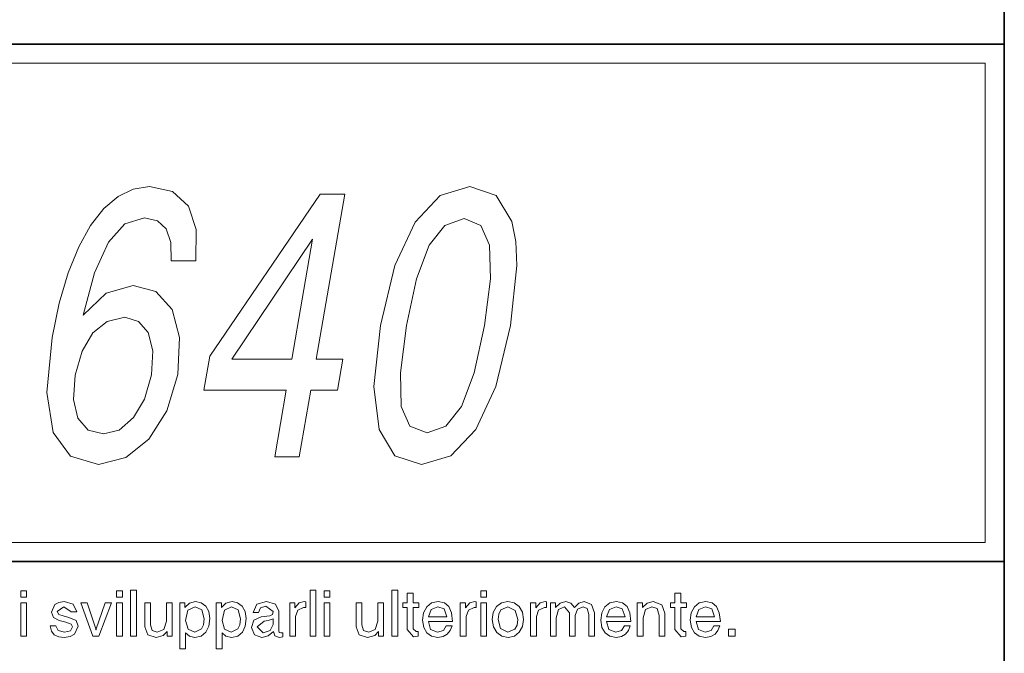
# Model space of a CAD drawing. Extents: x 0 to 218, y 0 to 297.
# Drawn here: x 174 to 200, y 16 to 32 of the extents above; entities that cross this region are included whole.
import ezdxf

# ---------------------------------------------------------------- set-up
doc = ezdxf.new("R2010")
doc.units = 0

msp = doc.modelspace()

# ---------------------------------------------------------------- linework, layer by layer
at = {"color": 7, "lineweight": 35}
for p, q in [((200, 10), (200, 287)), ((20, 31.5), (200, 31.5)), ((147.812, 31.5), (200, 31.5)), ((200, 10), (200, 31.5)), ((147.812, 18), (198.5, 18))]:
    msp.add_line(p, q, dxfattribs=at)
at = {"color": 7, "lineweight": 13}
msp.add_line((148.312, 31), (199.5, 31), dxfattribs=at)
at = {"color": 7, "lineweight": 13, "ltscale": 0.3125}
msp.add_line((199.5, 31), (199.5, 18.5), dxfattribs=at)
at = {"color": 252, "lineweight": 13}
msp.add_line((148.312, 18.5), (199.5, 18.5), dxfattribs=at)
at = {"color": 7, "lineweight": 35, "ltscale": 0.325}
msp.add_line((187, 18), (200, 18), dxfattribs=at)
at = {"color": 7, "lineweight": 13}
for points in [[(178.913, 25.849), (178.92, 26.666), (178.715, 27.271), (178.301, 27.654), (177.703, 27.785), (177.274, 27.715), (176.881, 27.523), (176.509, 27.211), (176.163, 26.767), (175.855, 26.212), (175.582, 25.536), (175.345, 24.739), (175.161, 23.842), (175.025, 22.409), (175.191, 21.37), (175.64, 20.745), (176.366, 20.533), (177.082, 20.715), (177.687, 21.189), (178.155, 21.935), (178.44, 22.883), (178.487, 23.842), (178.29, 24.578), (177.869, 25.042), (177.276, 25.203), (176.57, 25.002), (175.969, 24.427), (176.267, 25.536), (176.632, 26.333), (177.06, 26.807), (177.568, 26.968), (177.907, 26.888), (178.138, 26.676), (178.254, 26.323), (178.263, 25.849)], [(183.723, 24.154), (183.554, 22.571), (183.69, 21.441), (184.1, 20.755), (184.796, 20.533), (185.562, 20.755), (186.21, 21.441), (186.731, 22.571), (187.119, 24.154), (187.28, 25.728), (187.254, 26.353), (187.153, 26.868), (186.742, 27.553), (186.055, 27.785), (185.281, 27.553), (184.63, 26.857), (184.102, 25.728)], [(180.969, 20.735), (181.604, 20.735), (181.906, 22.47), (182.605, 22.47), (182.745, 23.277), (182.046, 23.277), (182.794, 27.584), (182.151, 27.584), (179.271, 23.357), (179.117, 22.47), (181.27, 22.47)], [(184.401, 24.154), (184.669, 25.375), (184.998, 26.252), (185.405, 26.767), (185.91, 26.948), (186.344, 26.767), (186.573, 26.252), (186.597, 25.375), (186.442, 24.154), (186.171, 22.924), (185.842, 22.046), (185.435, 21.532), (184.94, 21.36), (184.496, 21.532), (184.268, 22.046), (184.244, 22.924)], [(179.85, 23.277), (181.955, 26.414), (181.41, 23.277)], [(177.754, 22.873), (177.566, 22.238), (177.284, 21.754), (176.91, 21.431), (176.497, 21.33), (176.098, 21.431), (175.835, 21.744), (175.714, 22.228), (175.761, 22.863), (175.94, 23.489), (176.22, 23.963), (176.597, 24.265), (177.054, 24.376), (177.416, 24.265), (177.669, 23.973), (177.784, 23.499)], [(174.342, 17.238), (174.492, 17.238), (174.492, 17.072), (174.342, 17.072)], [(176.842, 17.238), (176.992, 17.238), (176.992, 17.072), (176.842, 17.072)], [(177.209, 16.055), (177.209, 17.255), (177.359, 17.255), (177.359, 16.055)], [(181.892, 16.055), (181.892, 17.255), (182.042, 17.255), (182.042, 16.055)], [(182.259, 17.238), (182.409, 17.238), (182.409, 17.072), (182.259, 17.072)], [(184.025, 16.055), (184.025, 17.255), (184.175, 17.255), (184.175, 16.055)], [(186.342, 17.238), (186.492, 17.238), (186.492, 17.072), (186.342, 17.072)], [(175.109, 16.322), (175.259, 16.322), (175.319, 16.197), (175.486, 16.155), (175.636, 16.192), (175.692, 16.295), (175.655, 16.37), (175.518, 16.421), (175.346, 16.463), (175.193, 16.542), (175.142, 16.679), (175.229, 16.877), (175.335, 16.935), (175.478, 16.955), (175.709, 16.889), (175.809, 16.688), (175.659, 16.688), (175.466, 16.822), (175.292, 16.697), (175.334, 16.62), (175.451, 16.581), (175.597, 16.544), (175.786, 16.459), (175.842, 16.312), (175.748, 16.102), (175.634, 16.042), (175.478, 16.022), (175.331, 16.039), (175.216, 16.089), (175.14, 16.181)], [(178.625, 16.805), (178.744, 16.917), (178.903, 16.955), (179.047, 16.926), (179.167, 16.839), (179.248, 16.699), (179.275, 16.51), (179.25, 16.318), (179.173, 16.161), (179.051, 16.056), (178.887, 16.022), (178.745, 16.051), (178.642, 16.138), (178.642, 15.722), (178.492, 15.722), (178.492, 16.922), (178.625, 16.922)], [(179.575, 16.805), (179.694, 16.917), (179.853, 16.955), (179.997, 16.926), (180.117, 16.839), (180.198, 16.699), (180.225, 16.51), (180.2, 16.318), (180.123, 16.161), (180.001, 16.056), (179.837, 16.022), (179.695, 16.051), (179.592, 16.138), (179.592, 15.722), (179.442, 15.722), (179.442, 16.922), (179.575, 16.922)], [(180.409, 16.672), (180.498, 16.884), (180.753, 16.955), (180.985, 16.891), (181.075, 16.706), (181.075, 16.191), (181.087, 16.149), (181.124, 16.138), (181.175, 16.138), (181.175, 16.037), (181.088, 16.022), (180.974, 16.06), (180.934, 16.172), (180.797, 16.059), (180.631, 16.022), (180.441, 16.087), (180.359, 16.283), (180.423, 16.471), (180.616, 16.556), (180.839, 16.587), (180.907, 16.618), (180.925, 16.693), (180.735, 16.838), (180.596, 16.796), (180.542, 16.672)], [(181.359, 16.055), (181.359, 16.922), (181.492, 16.922), (181.492, 16.788), (181.609, 16.92), (181.739, 16.955), (181.775, 16.949), (181.775, 16.805), (181.722, 16.805), (181.568, 16.735), (181.509, 16.568), (181.509, 16.055)], [(184.309, 16.805), (184.309, 16.922), (184.425, 16.922), (184.425, 17.172), (184.575, 17.172), (184.575, 16.922), (184.725, 16.922), (184.725, 16.805), (184.575, 16.805), (184.575, 16.241), (184.66, 16.172), (184.709, 16.172), (184.709, 16.05), (184.587, 16.038), (184.425, 16.227), (184.425, 16.805)], [(184.975, 16.438), (185.035, 16.229), (185.216, 16.155), (185.366, 16.204), (185.442, 16.322), (185.592, 16.322), (185.548, 16.198), (185.47, 16.102), (185.362, 16.042), (185.224, 16.022), (185.061, 16.051), (184.934, 16.138), (184.853, 16.28), (184.825, 16.473), (184.852, 16.666), (184.932, 16.82), (185.061, 16.921), (185.232, 16.955), (185.392, 16.923), (185.509, 16.827), (185.581, 16.666), (185.609, 16.438)], [(185.809, 16.055), (185.809, 16.922), (185.942, 16.922), (185.942, 16.788), (186.059, 16.92), (186.189, 16.955), (186.225, 16.949), (186.225, 16.805), (186.172, 16.805), (186.018, 16.735), (185.959, 16.568), (185.959, 16.055)], [(186.642, 16.485), (186.67, 16.674), (186.754, 16.824), (186.884, 16.922), (187.05, 16.955), (187.213, 16.923), (187.344, 16.828), (187.43, 16.68), (187.459, 16.488), (187.431, 16.304), (187.348, 16.154), (187.219, 16.055), (187.054, 16.022), (186.89, 16.053), (186.758, 16.149), (186.671, 16.297)], [(187.642, 16.055), (187.642, 16.922), (187.775, 16.922), (187.775, 16.788), (187.892, 16.92), (188.022, 16.955), (188.059, 16.949), (188.059, 16.805), (188.005, 16.805), (187.851, 16.735), (187.792, 16.568), (187.792, 16.055)], [(188.159, 16.922), (188.292, 16.922), (188.292, 16.805), (188.414, 16.917), (188.558, 16.955), (188.691, 16.917), (188.786, 16.805), (188.903, 16.917), (189.04, 16.955), (189.234, 16.878), (189.309, 16.66), (189.309, 16.055), (189.159, 16.055), (189.159, 16.621), (189.122, 16.771), (189.01, 16.822), (188.869, 16.759), (188.809, 16.588), (188.809, 16.055), (188.659, 16.055), (188.659, 16.66), (188.527, 16.822), (188.37, 16.747), (188.309, 16.531), (188.309, 16.055), (188.159, 16.055)], [(189.625, 16.438), (189.685, 16.229), (189.866, 16.155), (190.016, 16.204), (190.092, 16.322), (190.242, 16.322), (190.198, 16.198), (190.12, 16.102), (190.012, 16.042), (189.874, 16.022), (189.711, 16.051), (189.584, 16.138), (189.503, 16.28), (189.475, 16.473), (189.502, 16.666), (189.582, 16.82), (189.711, 16.921), (189.883, 16.955), (190.042, 16.923), (190.159, 16.827), (190.231, 16.666), (190.259, 16.438)], [(190.425, 16.055), (190.425, 16.922), (190.559, 16.922), (190.559, 16.805), (190.686, 16.917), (190.842, 16.955), (191.064, 16.872), (191.142, 16.649), (191.142, 16.055), (190.992, 16.055), (190.992, 16.594), (190.945, 16.773), (190.808, 16.822), (190.64, 16.746), (190.575, 16.531), (190.575, 16.055)], [(191.292, 16.805), (191.292, 16.922), (191.409, 16.922), (191.409, 17.172), (191.559, 17.172), (191.559, 16.922), (191.709, 16.922), (191.709, 16.805), (191.559, 16.805), (191.559, 16.241), (191.643, 16.172), (191.692, 16.172), (191.692, 16.05), (191.571, 16.038), (191.409, 16.227), (191.409, 16.805)], [(191.959, 16.438), (192.019, 16.229), (192.2, 16.155), (192.349, 16.204), (192.425, 16.322), (192.575, 16.322), (192.531, 16.198), (192.454, 16.102), (192.345, 16.042), (192.207, 16.022), (192.044, 16.051), (191.917, 16.138), (191.836, 16.28), (191.809, 16.473), (191.835, 16.666), (191.915, 16.82), (192.044, 16.921), (192.216, 16.955), (192.376, 16.923), (192.492, 16.827), (192.565, 16.666), (192.592, 16.438)], [(174.342, 16.922), (174.492, 16.922), (174.492, 16.055), (174.342, 16.055)], [(176.306, 16.214), (176.3, 16.214), (176.548, 16.922), (176.709, 16.922), (176.375, 16.055), (176.225, 16.055), (175.909, 16.922), (176.078, 16.922)], [(176.842, 16.922), (176.992, 16.922), (176.992, 16.055), (176.842, 16.055)], [(177.575, 16.922), (177.725, 16.922), (177.725, 16.347), (177.769, 16.203), (177.901, 16.155), (178.073, 16.227), (178.142, 16.442), (178.142, 16.922), (178.292, 16.922), (178.292, 16.055), (178.159, 16.055), (178.159, 16.172), (178.061, 16.069), (177.874, 16.022), (177.656, 16.09), (177.575, 16.293)], [(178.642, 16.462), (178.709, 16.238), (178.885, 16.155), (179.059, 16.242), (179.109, 16.353), (179.125, 16.509), (179.066, 16.744), (178.888, 16.822), (178.704, 16.732)], [(179.592, 16.462), (179.659, 16.238), (179.835, 16.155), (180.009, 16.242), (180.059, 16.353), (180.075, 16.509), (180.016, 16.744), (179.838, 16.822), (179.654, 16.732)], [(182.259, 16.922), (182.409, 16.922), (182.409, 16.055), (182.259, 16.055)], [(183.092, 16.922), (183.242, 16.922), (183.242, 16.347), (183.286, 16.203), (183.418, 16.155), (183.59, 16.227), (183.659, 16.442), (183.659, 16.922), (183.809, 16.922), (183.809, 16.055), (183.675, 16.055), (183.675, 16.172), (183.578, 16.069), (183.391, 16.022), (183.173, 16.09), (183.092, 16.293)], [(184.975, 16.555), (185.459, 16.555), (185.384, 16.762), (185.224, 16.822), (185.05, 16.748)], [(186.342, 16.922), (186.492, 16.922), (186.492, 16.055), (186.342, 16.055)], [(186.792, 16.488), (186.859, 16.251), (187.05, 16.155), (187.233, 16.239), (187.29, 16.343), (187.309, 16.488), (187.243, 16.726), (187.05, 16.822), (186.863, 16.736), (186.81, 16.631)], [(189.625, 16.555), (190.109, 16.555), (190.034, 16.762), (189.874, 16.822), (189.7, 16.748)], [(191.959, 16.555), (192.442, 16.555), (192.368, 16.762), (192.208, 16.822), (192.033, 16.748)], [(180.925, 16.505), (180.792, 16.461), (180.689, 16.446), (180.509, 16.293), (180.663, 16.138), (180.845, 16.199), (180.925, 16.354)], [(192.809, 16.238), (192.975, 16.238), (192.975, 16.055), (192.809, 16.055)]]:
    msp.add_lwpolyline(points, close=True, dxfattribs=at)

doc.saveas('drawing.dxf')
